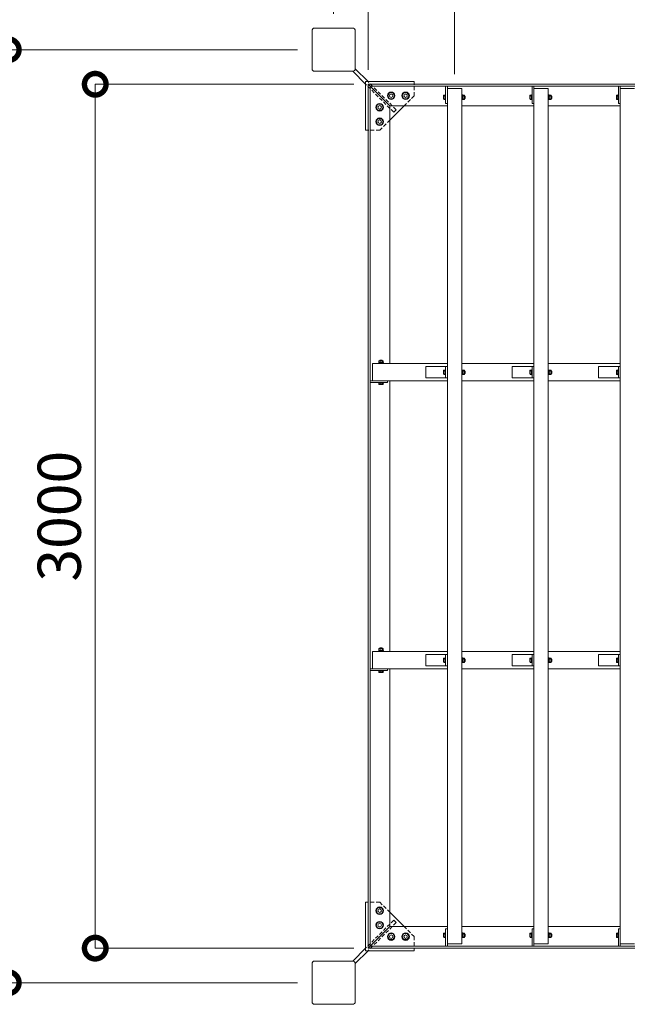
# Model space of a CAD drawing. Extents: x -322 to 20678, y -2518 to 12332.
# Drawn here: x 1930 to 4040, y 6734 to 10154 of the extents above; entities that cross this region are included whole.
import ezdxf

# ---------------------------------------------------------------- set-up
doc = ezdxf.new("R2010")
doc.units = 0
doc.header["$MEASUREMENT"] = 0
doc.header["$PDMODE"] = 1
doc.linetypes.add('DASHED', pattern=[19.05, 12.7, -6.35])
doc.layers.get('0').update_dxf_attribs({"linetype": 'CONTINUOUS'})
doc.layers.get('DefPoints').update_dxf_attribs({"linetype": 'CONTINUOUS'})
for name, color, linetype, lineweight in [('FRAM3', 1, 'CONTINUOUS', 50), ('OW', 22, 'CONTINUOUS', 18), ('ボルト・ビス', 9, 'CONTINUOUS', 9), ('寸法線', 3, 'CONTINUOUS', 18), ('構造', 141, 'CONTINUOUS', 18), ('隠れ線', 5, 'DASHED', 13)]:
    doc.layers.add(name, color=color, linetype=linetype, lineweight=lineweight)
doc.styles.get("Standard").update_dxf_attribs({"font": 'TXT.SHX', "bigfont": 'bigfont.shx'})
doc.dimstyles.new('50ベース', dxfattribs={"dimscale": 50, "dimtxt": 3, "dimasz": 3, "dimexe": 0, "dimexo": 1, "dimgap": 1, "dimtad": 3, "dimdec": 1, "dimdsep": 46, "dimtxsty": 'Standard', "dimblk": 'DOTSMALL', "dimcen": 0, "dimclrd": 256, "dimclre": 256, "dimclrt": 7, "dimadec": 3, "dimazin": 2, "dimtfac": 1, "dimtdec": 1, "dimtix": 1, "dimtmove": 2, "dimatfit": 2, "dimldrblk": 'OPEN', "dimfxl": 0, "dimtolj": 1, "dimlwd": -1, "dimlwe": -1, "dimarcsym": 0})

# ---------------------------------------------------------------- blocks, each defined once
blk = doc.blocks.new('_DotSmall')
at = {"layer": 'FRAM3', "color": 0, "const_width": 0.5}
blk.add_lwpolyline([(-0.0625, 0, 1), (0.0625, 0, 1)], format="xyb", close=True, dxfattribs=at)
blk = doc.blocks.new('*D25')
at = {"layer": 'DefPoints', "color": 0}
for p in [(2945, 10049.5), (1890, 6809.5), (2945, 6809.5)]:
    blk.add_point(p, dxfattribs=at)
at = {"layer": '寸法線'}
for p, q in [((2895, 10049.5), (1890, 10049.5)), ((1890, 10049.5), (1890, 6809.5)), ((2895, 6809.5), (1890, 6809.5))]:
    blk.add_line(p, q, dxfattribs=at)
at = {"layer": '寸法線', "xscale": 150, "yscale": 150, "zscale": 150}
for p, rotation in [((1890, 10049.5), 90), ((1890, 6809.5), 270)]:
    blk.add_blockref('_DotSmall', p, dxfattribs=dict(at, rotation=rotation))
at = {"layer": '寸法線', "color": 7, "insert": (1765, 8429.5), "char_height": 150, "attachment_point": 5, "rotation": 90}
blk.add_mtext('\\A1;3240', dxfattribs=at)
blk = doc.blocks.new('_OPEN')
at = {"color": 0, "linetype": 'ByBlock'}
for p, q in [((-1, 0.167), (0, 0)), ((0, 0), (-1, -0.167)), ((0, 0), (-1, 0))]:
    blk.add_line(p, q, dxfattribs=at)
blk = doc.blocks.new('*D26')
at = {"layer": 'DefPoints', "color": 0}
for p in [(6140, 10959.8), (3140, 9929.5), (6140, 9929.5)]:
    blk.add_point(p, dxfattribs=at)
at = {"layer": '寸法線'}
for p, q in [((3140, 9979.5), (3140, 10959.8)), ((3140, 10959.8), (6140, 10959.8)), ((6140, 9979.5), (6140, 10959.8))]:
    blk.add_line(p, q, dxfattribs=at)
at = {"layer": '寸法線', "xscale": 150, "yscale": 150, "zscale": 150, "rotation": 180}
blk.add_blockref('_DotSmall', (3140, 10959.8), dxfattribs=at)
at = {"layer": '寸法線', "xscale": 150, "yscale": 150, "zscale": 150}
blk.add_blockref('_DotSmall', (6140, 10959.8), dxfattribs=at)
at = {"layer": '寸法線', "color": 7, "insert": (4640, 11084.8), "char_height": 150, "attachment_point": 5}
blk.add_mtext('\\A1;3000', dxfattribs=at)
blk = doc.blocks.new('*D27')
at = {"layer": 'DefPoints', "color": 0}
for p in [(6260, 11245.6), (3020, 10124.5), (6260, 10124.5)]:
    blk.add_point(p, dxfattribs=at)
at = {"layer": '寸法線'}
for p, q in [((3020, 10174.5), (3020, 11245.6)), ((3020, 11245.6), (6260, 11245.6)), ((6260, 10174.5), (6260, 11245.6))]:
    blk.add_line(p, q, dxfattribs=at)
at = {"layer": '寸法線', "xscale": 150, "yscale": 150, "zscale": 150, "rotation": 180}
blk.add_blockref('_DotSmall', (3020, 11245.6), dxfattribs=at)
at = {"layer": '寸法線', "xscale": 150, "yscale": 150, "zscale": 150}
blk.add_blockref('_DotSmall', (6260, 11245.6), dxfattribs=at)
at = {"layer": '寸法線', "color": 7, "insert": (4640, 11370.6), "char_height": 150, "attachment_point": 5}
blk.add_mtext('\\A1;3240', dxfattribs=at)
blk = doc.blocks.new('*D28')
at = {"layer": 'DefPoints', "color": 0}
for p in [(3440, 10670.6), (3140, 9929.5), (3440, 9914.5)]:
    blk.add_point(p, dxfattribs=at)
at = {"layer": '寸法線'}
for p, q in [((3140, 10670.6), (2990, 10670.6)), ((3140, 9979.5), (3140, 10670.6)), ((3140, 10670.6), (3440, 10670.6)), ((3440, 9964.5), (3440, 10670.6)), ((3440, 10670.6), (3590, 10670.6))]:
    blk.add_line(p, q, dxfattribs=at)
at = {"layer": '寸法線', "xscale": 150, "yscale": 150, "zscale": 150}
blk.add_blockref('_DotSmall', (3140, 10670.6), dxfattribs=at)
at = {"layer": '寸法線', "xscale": 150, "yscale": 150, "zscale": 150, "rotation": 180}
blk.add_blockref('_DotSmall', (3440, 10670.6), dxfattribs=at)
at = {"layer": '寸法線', "color": 7, "insert": (3290, 10795.6), "char_height": 150, "attachment_point": 5}
blk.add_mtext('\\A1;300', dxfattribs=at)
blk = doc.blocks.new('*D29')
at = {"layer": 'DefPoints', "color": 0}
for p in [(5840, 10670.6), (3440, 9914.5), (5840, 9914.5)]:
    blk.add_point(p, dxfattribs=at)
at = {"layer": '寸法線'}
for p, q in [((3440, 9964.5), (3440, 10670.6)), ((3440, 10670.6), (5840, 10670.6)), ((5840, 9964.5), (5840, 10670.6))]:
    blk.add_line(p, q, dxfattribs=at)
at = {"layer": '寸法線', "xscale": 150, "yscale": 150, "zscale": 150, "rotation": 180}
blk.add_blockref('_DotSmall', (3440, 10670.6), dxfattribs=at)
at = {"layer": '寸法線', "xscale": 150, "yscale": 150, "zscale": 150}
blk.add_blockref('_DotSmall', (5840, 10670.6), dxfattribs=at)
at = {"layer": '寸法線', "color": 7, "insert": (4640, 10795.6), "char_height": 150, "attachment_point": 5}
blk.add_mtext('\\A1;2400@300×8', dxfattribs=at)
blk = doc.blocks.new('*D7')
at = {"layer": 'DefPoints', "color": 0}
for p in [(3140, 9929.5), (2192.1, 6929.5), (3140, 6929.5)]:
    blk.add_point(p, dxfattribs=at)
at = {"layer": '寸法線'}
for p, q in [((3090, 9929.5), (2192.1, 9929.5)), ((2192.1, 9929.5), (2192.1, 6929.5)), ((3090, 6929.5), (2192.1, 6929.5))]:
    blk.add_line(p, q, dxfattribs=at)
at = {"layer": '寸法線', "xscale": 150, "yscale": 150, "zscale": 150}
for p, rotation in [((2192.1, 9929.5), 90), ((2192.1, 6929.5), 270)]:
    blk.add_blockref('_DotSmall', p, dxfattribs=dict(at, rotation=rotation))
at = {"layer": '寸法線', "color": 7, "insert": (2067.1, 8429.5), "char_height": 150, "attachment_point": 5, "rotation": 90}
blk.add_mtext('\\A1;3000', dxfattribs=at)

msp = doc.modelspace()

# ---------------------------------------------------------------- linework, layer by layer
at = {"layer": 'OW'}
for p, q in [((3414.98, 6944.49), (3414.98, 9914.49)), ((3414.98, 9914.49), (3464.98, 9914.49)), ((3414.98, 9914.49), (3464.98, 9914.49)), ((3464.98, 6944.49), (3464.98, 9914.49)), ((3714.98, 6944.49), (3714.98, 9914.49)), ((3714.98, 9914.49), (3764.98, 9914.49)), ((3714.98, 9914.49), (3764.98, 9914.49)), ((3764.98, 6944.49), (3764.98, 9914.49)), ((4014.98, 6944.49), (4014.98, 9914.49)), ((4014.98, 9914.49), (4064.98, 9914.49)), ((4014.98, 9914.49), (4064.98, 9914.49)), ((3154.98, 8959.49), (3414.98, 8959.49)), ((3154.98, 8899.49), (3154.98, 8959.49)), ((3464.98, 8959.49), (3714.98, 8959.49)), ((3764.98, 8959.49), (4014.98, 8959.49)), ((3154.98, 8899.49), (3414.98, 8899.49)), ((3464.98, 8899.49), (3714.98, 8899.49)), ((3764.98, 8899.49), (4014.98, 8899.49)), ((3154.98, 7959.49), (3414.98, 7959.49)), ((3154.98, 7899.49), (3154.98, 7959.49)), ((3464.98, 7959.49), (3714.98, 7959.49)), ((3764.98, 7959.49), (4014.98, 7959.49)), ((3154.98, 7899.49), (3414.98, 7899.49)), ((3464.98, 7899.49), (3714.98, 7899.49)), ((3764.98, 7899.49), (4014.98, 7899.49)), ((3414.98, 6944.49), (3464.98, 6944.49)), ((3714.98, 6944.49), (3764.98, 6944.49)), ((4014.98, 6944.49), (4064.98, 6944.49))]:
    msp.add_line(p, q, dxfattribs=at)
at = {"layer": 'ボルト・ビス', "linetype": 'Continuous'}
for p, q in [((3207.98, 9889.49), (3213.98, 9899.89)), ((3213.98, 9879.1), (3207.98, 9889.49)), ((3213.98, 9899.89), (3225.98, 9899.89)), ((3225.98, 9899.89), (3231.98, 9889.49)), ((3231.98, 9889.49), (3225.98, 9879.1)), ((3257.98, 9889.49), (3263.98, 9899.89)), ((3263.98, 9879.1), (3257.98, 9889.49)), ((3263.98, 9899.89), (3275.98, 9899.89)), ((3275.98, 9899.89), (3281.98, 9889.49)), ((3281.98, 9889.49), (3275.98, 9879.1)), ((3173.98, 9859.89), (3167.98, 9849.49)), ((3167.98, 9849.49), (3173.98, 9839.1)), ((3185.98, 9859.89), (3173.98, 9859.89)), ((3191.98, 9849.49), (3185.98, 9859.89)), ((3185.98, 9839.1), (3191.98, 9849.49)), ((3225.98, 9879.1), (3213.98, 9879.1)), ((3275.98, 9879.1), (3263.98, 9879.1)), ((3173.98, 9839.1), (3185.98, 9839.1)), ((3173.98, 9809.89), (3167.98, 9799.49)), ((3167.98, 9799.49), (3173.98, 9789.1)), ((3185.98, 9809.89), (3173.98, 9809.89)), ((3173.98, 9789.1), (3185.98, 9789.1)), ((3191.98, 9799.49), (3185.98, 9809.89)), ((3185.98, 9789.1), (3191.98, 9799.49)), ((3167.98, 7059.49), (3173.98, 7069.89)), ((3173.98, 7049.1), (3167.98, 7059.49)), ((3173.98, 7069.89), (3185.98, 7069.89)), ((3185.98, 7049.1), (3173.98, 7049.1)), ((3185.98, 7069.89), (3191.98, 7059.49)), ((3191.98, 7059.49), (3185.98, 7049.1)), ((3167.98, 7009.49), (3173.98, 7019.89)), ((3173.98, 6999.1), (3167.98, 7009.49)), ((3173.98, 7019.89), (3185.98, 7019.89)), ((3185.98, 7019.89), (3191.98, 7009.49)), ((3191.98, 7009.49), (3185.98, 6999.1)), ((3185.98, 6999.1), (3173.98, 6999.1)), ((3213.98, 6979.89), (3207.98, 6969.49)), ((3225.98, 6979.89), (3213.98, 6979.89)), ((3231.98, 6969.49), (3225.98, 6979.89)), ((3263.98, 6979.89), (3257.98, 6969.49)), ((3275.98, 6979.89), (3263.98, 6979.89)), ((3281.98, 6969.49), (3275.98, 6979.89)), ((3207.98, 6969.49), (3213.98, 6959.1)), ((3213.98, 6959.1), (3225.98, 6959.1)), ((3225.98, 6959.1), (3231.98, 6969.49)), ((3257.98, 6969.49), (3263.98, 6959.1)), ((3263.98, 6959.1), (3275.98, 6959.1)), ((3275.98, 6959.1), (3281.98, 6969.49))]:
    msp.add_line(p, q, dxfattribs=at)
at = {"layer": 'ボルト・ビス', "ltscale": 0.5}
for p, q in [((3401.88, 9890.12), (3401.88, 9878.86)), ((3402.57, 9892), (3407.38, 9892)), ((3402.57, 9888.25), (3407.38, 9888.25)), ((3407.38, 9892.99), (3408.98, 9892.99)), ((3407.38, 9892.99), (3407.38, 9875.99)), ((3407.38, 9892), (3407.38, 9876.99)), ((3408.98, 9875.99), (3408.98, 9892.99)), ((3464.98, 9892.99), (3466.58, 9892.99)), ((3464.98, 9875.99), (3464.98, 9892.99)), ((3466.58, 9892.99), (3466.58, 9875.99)), ((3466.58, 9892.19), (3466.58, 9876.79)), ((3466.58, 9892.19), (3468.58, 9892.19)), ((3466.58, 9883.88), (3468.58, 9885.16)), ((3468.58, 9876.79), (3468.58, 9892.19)), ((3469.17, 9892), (3468.58, 9890.99)), ((3468.58, 9890.99), (3468.58, 9877.99)), ((3474.5, 9892), (3469.17, 9892)), ((3474.5, 9888.25), (3469.17, 9888.25)), ((3474.5, 9892), (3475.08, 9890.99)), ((3475.08, 9890.99), (3475.08, 9877.99)), ((3476.76, 9888.49), (3475.08, 9888.49)), ((3477.38, 9887.87), (3475.08, 9887.87)), ((3477.38, 9887.87), (3476.76, 9888.49)), ((3476.76, 9888.49), (3476.76, 9880.49)), ((3477.38, 9887.87), (3477.38, 9881.12)), ((3701.88, 9890.12), (3701.88, 9878.86)), ((3702.57, 9892), (3707.38, 9892)), ((3702.57, 9888.25), (3707.38, 9888.25)), ((3707.38, 9892.99), (3708.98, 9892.99)), ((3707.38, 9892.99), (3707.38, 9875.99)), ((3707.38, 9892), (3707.38, 9876.99)), ((3708.98, 9875.99), (3708.98, 9892.99)), ((3764.98, 9892.99), (3766.58, 9892.99)), ((3764.98, 9875.99), (3764.98, 9892.99)), ((3766.58, 9892.99), (3766.58, 9875.99)), ((3766.58, 9892.19), (3766.58, 9876.79)), ((3766.58, 9892.19), (3768.58, 9892.19)), ((3766.58, 9883.88), (3768.58, 9885.16)), ((3768.58, 9876.79), (3768.58, 9892.19)), ((3769.17, 9892), (3768.58, 9890.99)), ((3768.58, 9890.99), (3768.58, 9877.99)), ((3774.5, 9892), (3769.17, 9892)), ((3774.5, 9888.25), (3769.17, 9888.25)), ((3774.5, 9892), (3775.08, 9890.99)), ((3775.08, 9890.99), (3775.08, 9877.99)), ((3776.76, 9888.49), (3775.08, 9888.49)), ((3777.38, 9887.87), (3775.08, 9887.87)), ((3777.38, 9887.87), (3776.76, 9888.49)), ((3776.76, 9888.49), (3776.76, 9880.49)), ((3777.38, 9887.87), (3777.38, 9881.12)), ((4001.88, 9890.12), (4001.88, 9878.86)), ((4002.57, 9892), (4007.38, 9892)), ((4002.57, 9888.25), (4007.38, 9888.25)), ((4007.38, 9892.99), (4008.98, 9892.99)), ((4007.38, 9892.99), (4007.38, 9875.99)), ((4007.38, 9892), (4007.38, 9876.99)), ((4008.98, 9875.99), (4008.98, 9892.99)), ((3402.57, 9880.74), (3407.38, 9880.74)), ((3402.57, 9876.99), (3407.38, 9876.99)), ((3407.38, 9875.99), (3408.98, 9875.99)), ((3464.98, 9875.99), (3466.58, 9875.99)), ((3466.58, 9876.79), (3468.58, 9876.79)), ((3469.17, 9876.99), (3468.58, 9877.99)), ((3474.5, 9880.74), (3469.17, 9880.74)), ((3474.5, 9876.99), (3469.17, 9876.99)), ((3474.5, 9876.99), (3475.08, 9877.99)), ((3477.38, 9881.12), (3475.08, 9881.12)), ((3476.76, 9880.49), (3475.08, 9880.49)), ((3476.76, 9880.49), (3477.38, 9881.12)), ((3702.57, 9880.74), (3707.38, 9880.74)), ((3702.57, 9876.99), (3707.38, 9876.99)), ((3707.38, 9875.99), (3708.98, 9875.99)), ((3764.98, 9875.99), (3766.58, 9875.99)), ((3766.58, 9876.79), (3768.58, 9876.79)), ((3769.17, 9876.99), (3768.58, 9877.99)), ((3774.5, 9880.74), (3769.17, 9880.74)), ((3774.5, 9876.99), (3769.17, 9876.99)), ((3774.5, 9876.99), (3775.08, 9877.99)), ((3777.38, 9881.12), (3775.08, 9881.12)), ((3776.76, 9880.49), (3775.08, 9880.49)), ((3776.76, 9880.49), (3777.38, 9881.12)), ((4002.57, 9880.74), (4007.38, 9880.74)), ((4002.57, 9876.99), (4007.38, 9876.99)), ((4007.38, 9875.99), (4008.98, 9875.99)), ((3176.48, 8961.09), (3193.48, 8961.09)), ((3176.48, 8959.49), (3176.48, 8961.09)), ((3193.48, 8959.49), (3176.48, 8959.49)), ((3177.28, 8961.09), (3177.28, 8963.09)), ((3192.68, 8963.09), (3177.28, 8963.09)), ((3177.28, 8961.09), (3192.68, 8961.09)), ((3177.48, 8969.01), (3178.48, 8969.59)), ((3177.48, 8969.01), (3177.48, 8963.67)), ((3177.48, 8963.67), (3178.48, 8963.09)), ((3178.48, 8969.59), (3191.48, 8969.59)), ((3178.48, 8963.09), (3191.48, 8963.09)), ((3181.61, 8971.89), (3180.98, 8971.27)), ((3180.98, 8971.27), (3188.98, 8971.27)), ((3180.98, 8971.27), (3180.98, 8969.59)), ((3181.23, 8969.01), (3181.23, 8963.67)), ((3181.61, 8971.89), (3181.61, 8969.59)), ((3181.61, 8971.89), (3188.36, 8971.89)), ((3185.6, 8961.09), (3184.32, 8963.09)), ((3188.98, 8971.27), (3188.36, 8971.89)), ((3188.36, 8971.89), (3188.36, 8969.59)), ((3188.74, 8969.01), (3188.74, 8963.67)), ((3188.98, 8971.27), (3188.98, 8969.59)), ((3192.49, 8969.01), (3191.48, 8969.59)), ((3192.49, 8963.67), (3191.48, 8963.09)), ((3192.49, 8969.01), (3192.49, 8963.67)), ((3192.68, 8961.09), (3192.68, 8963.09)), ((3193.48, 8959.49), (3193.48, 8961.09)), ((3401.88, 8935.12), (3401.88, 8923.86)), ((3402.57, 8937), (3407.38, 8937)), ((3402.57, 8933.25), (3407.38, 8933.25)), ((3402.57, 8925.74), (3407.38, 8925.74)), ((3407.38, 8937.99), (3408.98, 8937.99)), ((3407.38, 8937.99), (3407.38, 8920.99)), ((3407.38, 8937), (3407.38, 8921.99)), ((3408.98, 8920.99), (3408.98, 8937.99)), ((3464.98, 8937.99), (3466.58, 8937.99)), ((3464.98, 8920.99), (3464.98, 8937.99)), ((3466.58, 8937.99), (3466.58, 8920.99)), ((3466.58, 8937.19), (3466.58, 8921.79)), ((3466.58, 8937.19), (3468.58, 8937.19)), ((3466.58, 8928.88), (3468.58, 8930.16)), ((3468.58, 8921.79), (3468.58, 8937.19)), ((3469.17, 8937), (3468.58, 8935.99)), ((3468.58, 8935.99), (3468.58, 8922.99)), ((3474.5, 8937), (3469.17, 8937)), ((3474.5, 8933.25), (3469.17, 8933.25)), ((3474.5, 8925.74), (3469.17, 8925.74)), ((3474.5, 8937), (3475.08, 8935.99)), ((3475.08, 8935.99), (3475.08, 8922.99)), ((3476.76, 8933.49), (3475.08, 8933.49)), ((3477.38, 8932.87), (3475.08, 8932.87)), ((3477.38, 8926.12), (3475.08, 8926.12)), ((3476.76, 8925.49), (3475.08, 8925.49)), ((3477.38, 8932.87), (3476.76, 8933.49)), ((3476.76, 8933.49), (3476.76, 8925.49)), ((3476.76, 8925.49), (3477.38, 8926.12)), ((3477.38, 8932.87), (3477.38, 8926.12)), ((3701.88, 8935.12), (3701.88, 8923.86)), ((3702.57, 8937), (3707.38, 8937)), ((3702.57, 8933.25), (3707.38, 8933.25)), ((3702.57, 8925.74), (3707.38, 8925.74)), ((3707.38, 8937.99), (3708.98, 8937.99)), ((3707.38, 8937.99), (3707.38, 8920.99)), ((3707.38, 8937), (3707.38, 8921.99)), ((3708.98, 8920.99), (3708.98, 8937.99)), ((3764.98, 8937.99), (3766.58, 8937.99)), ((3764.98, 8920.99), (3764.98, 8937.99)), ((3766.58, 8937.99), (3766.58, 8920.99)), ((3766.58, 8937.19), (3766.58, 8921.79)), ((3766.58, 8937.19), (3768.58, 8937.19)), ((3766.58, 8928.88), (3768.58, 8930.16)), ((3768.58, 8921.79), (3768.58, 8937.19)), ((3769.17, 8937), (3768.58, 8935.99)), ((3768.58, 8935.99), (3768.58, 8922.99)), ((3774.5, 8937), (3769.17, 8937)), ((3774.5, 8933.25), (3769.17, 8933.25)), ((3774.5, 8925.74), (3769.17, 8925.74)), ((3774.5, 8937), (3775.08, 8935.99)), ((3775.08, 8935.99), (3775.08, 8922.99)), ((3776.76, 8933.49), (3775.08, 8933.49)), ((3777.38, 8932.87), (3775.08, 8932.87)), ((3777.38, 8926.12), (3775.08, 8926.12)), ((3776.76, 8925.49), (3775.08, 8925.49)), ((3777.38, 8932.87), (3776.76, 8933.49)), ((3776.76, 8933.49), (3776.76, 8925.49)), ((3776.76, 8925.49), (3777.38, 8926.12)), ((3777.38, 8932.87), (3777.38, 8926.12)), ((4001.88, 8935.12), (4001.88, 8923.86)), ((4002.57, 8937), (4007.38, 8937)), ((4002.57, 8933.25), (4007.38, 8933.25)), ((4002.57, 8925.74), (4007.38, 8925.74)), ((4007.38, 8937.99), (4008.98, 8937.99)), ((4007.38, 8937.99), (4007.38, 8920.99)), ((4007.38, 8937), (4007.38, 8921.99)), ((4008.98, 8920.99), (4008.98, 8937.99)), ((3176.48, 8891.89), (3176.48, 8893.49)), ((3193.48, 8893.49), (3176.48, 8893.49)), ((3176.48, 8891.89), (3193.48, 8891.89)), ((3177.48, 8891.89), (3192.49, 8891.89)), ((3177.48, 8887.08), (3177.48, 8891.89)), ((3181.23, 8887.08), (3181.23, 8891.89)), ((3188.74, 8887.08), (3188.74, 8891.89)), ((3192.49, 8887.08), (3192.49, 8891.89)), ((3193.48, 8891.89), (3193.48, 8893.49)), ((3402.57, 8921.99), (3407.38, 8921.99)), ((3407.38, 8920.99), (3408.98, 8920.99)), ((3464.98, 8920.99), (3466.58, 8920.99)), ((3466.58, 8921.79), (3468.58, 8921.79)), ((3469.17, 8921.99), (3468.58, 8922.99)), ((3474.5, 8921.99), (3469.17, 8921.99)), ((3474.5, 8921.99), (3475.08, 8922.99)), ((3702.57, 8921.99), (3707.38, 8921.99)), ((3707.38, 8920.99), (3708.98, 8920.99)), ((3764.98, 8920.99), (3766.58, 8920.99)), ((3766.58, 8921.79), (3768.58, 8921.79)), ((3769.17, 8921.99), (3768.58, 8922.99)), ((3774.5, 8921.99), (3769.17, 8921.99)), ((3774.5, 8921.99), (3775.08, 8922.99)), ((4002.57, 8921.99), (4007.38, 8921.99)), ((4007.38, 8920.99), (4008.98, 8920.99)), ((3179.36, 8886.39), (3190.61, 8886.39)), ((3177.48, 7969.01), (3178.48, 7969.59)), ((3177.48, 7969.01), (3177.48, 7963.67)), ((3178.48, 7969.59), (3191.48, 7969.59)), ((3181.61, 7971.89), (3180.98, 7971.27)), ((3180.98, 7971.27), (3188.98, 7971.27)), ((3180.98, 7971.27), (3180.98, 7969.59)), ((3181.23, 7969.01), (3181.23, 7963.67)), ((3181.61, 7971.89), (3181.61, 7969.59)), ((3181.61, 7971.89), (3188.36, 7971.89)), ((3188.98, 7971.27), (3188.36, 7971.89)), ((3188.36, 7971.89), (3188.36, 7969.59)), ((3188.74, 7969.01), (3188.74, 7963.67)), ((3188.98, 7971.27), (3188.98, 7969.59)), ((3192.49, 7969.01), (3191.48, 7969.59)), ((3192.49, 7969.01), (3192.49, 7963.67)), ((3176.48, 7961.09), (3193.48, 7961.09)), ((3176.48, 7959.49), (3176.48, 7961.09)), ((3193.48, 7959.49), (3176.48, 7959.49)), ((3177.28, 7961.09), (3177.28, 7963.09)), ((3192.68, 7963.09), (3177.28, 7963.09)), ((3177.28, 7961.09), (3192.68, 7961.09)), ((3177.48, 7963.67), (3178.48, 7963.09)), ((3178.48, 7963.09), (3191.48, 7963.09)), ((3185.6, 7961.09), (3184.32, 7963.09)), ((3192.49, 7963.67), (3191.48, 7963.09)), ((3192.68, 7961.09), (3192.68, 7963.09)), ((3193.48, 7959.49), (3193.48, 7961.09)), ((3401.88, 7935.12), (3401.88, 7923.86)), ((3402.57, 7937), (3407.38, 7937)), ((3402.57, 7933.25), (3407.38, 7933.25)), ((3407.38, 7937.99), (3408.98, 7937.99)), ((3407.38, 7937.99), (3407.38, 7920.99)), ((3407.38, 7937), (3407.38, 7921.99)), ((3408.98, 7920.99), (3408.98, 7937.99)), ((3464.98, 7937.99), (3466.58, 7937.99)), ((3464.98, 7920.99), (3464.98, 7937.99)), ((3466.58, 7937.99), (3466.58, 7920.99)), ((3466.58, 7937.19), (3466.58, 7921.79)), ((3466.58, 7937.19), (3468.58, 7937.19)), ((3468.58, 7921.79), (3468.58, 7937.19)), ((3469.17, 7937), (3468.58, 7935.99)), ((3468.58, 7935.99), (3468.58, 7922.99)), ((3474.5, 7937), (3469.17, 7937)), ((3474.5, 7933.25), (3469.17, 7933.25)), ((3474.5, 7937), (3475.08, 7935.99)), ((3475.08, 7935.99), (3475.08, 7922.99)), ((3476.76, 7933.49), (3475.08, 7933.49)), ((3477.38, 7932.87), (3475.08, 7932.87)), ((3477.38, 7932.87), (3476.76, 7933.49)), ((3476.76, 7933.49), (3476.76, 7925.49)), ((3477.38, 7932.87), (3477.38, 7926.12)), ((3701.88, 7935.12), (3701.88, 7923.86)), ((3702.57, 7937), (3707.38, 7937)), ((3702.57, 7933.25), (3707.38, 7933.25)), ((3707.38, 7937.99), (3708.98, 7937.99)), ((3707.38, 7937.99), (3707.38, 7920.99)), ((3707.38, 7937), (3707.38, 7921.99)), ((3708.98, 7920.99), (3708.98, 7937.99)), ((3764.98, 7937.99), (3766.58, 7937.99)), ((3764.98, 7920.99), (3764.98, 7937.99)), ((3766.58, 7937.99), (3766.58, 7920.99)), ((3766.58, 7937.19), (3766.58, 7921.79)), ((3766.58, 7937.19), (3768.58, 7937.19)), ((3768.58, 7921.79), (3768.58, 7937.19)), ((3769.17, 7937), (3768.58, 7935.99)), ((3768.58, 7935.99), (3768.58, 7922.99)), ((3774.5, 7937), (3769.17, 7937)), ((3774.5, 7933.25), (3769.17, 7933.25)), ((3774.5, 7937), (3775.08, 7935.99)), ((3775.08, 7935.99), (3775.08, 7922.99)), ((3776.76, 7933.49), (3775.08, 7933.49)), ((3777.38, 7932.87), (3775.08, 7932.87)), ((3777.38, 7932.87), (3776.76, 7933.49)), ((3776.76, 7933.49), (3776.76, 7925.49)), ((3777.38, 7932.87), (3777.38, 7926.12)), ((4001.88, 7935.12), (4001.88, 7923.86)), ((4002.57, 7937), (4007.38, 7937)), ((4002.57, 7933.25), (4007.38, 7933.25)), ((4007.38, 7937.99), (4008.98, 7937.99)), ((4007.38, 7937.99), (4007.38, 7920.99)), ((4007.38, 7937), (4007.38, 7921.99)), ((4008.98, 7920.99), (4008.98, 7937.99)), ((3402.57, 7925.74), (3407.38, 7925.74)), ((3402.57, 7921.99), (3407.38, 7921.99)), ((3407.38, 7920.99), (3408.98, 7920.99)), ((3464.98, 7920.99), (3466.58, 7920.99)), ((3466.58, 7928.88), (3468.58, 7930.16)), ((3466.58, 7921.79), (3468.58, 7921.79)), ((3469.17, 7921.99), (3468.58, 7922.99)), ((3474.5, 7925.74), (3469.17, 7925.74)), ((3474.5, 7921.99), (3469.17, 7921.99)), ((3474.5, 7921.99), (3475.08, 7922.99)), ((3477.38, 7926.12), (3475.08, 7926.12)), ((3476.76, 7925.49), (3475.08, 7925.49)), ((3476.76, 7925.49), (3477.38, 7926.12)), ((3702.57, 7925.74), (3707.38, 7925.74)), ((3702.57, 7921.99), (3707.38, 7921.99)), ((3707.38, 7920.99), (3708.98, 7920.99)), ((3764.98, 7920.99), (3766.58, 7920.99)), ((3766.58, 7928.88), (3768.58, 7930.16)), ((3766.58, 7921.79), (3768.58, 7921.79)), ((3769.17, 7921.99), (3768.58, 7922.99)), ((3774.5, 7925.74), (3769.17, 7925.74)), ((3774.5, 7921.99), (3769.17, 7921.99)), ((3774.5, 7921.99), (3775.08, 7922.99)), ((3777.38, 7926.12), (3775.08, 7926.12)), ((3776.76, 7925.49), (3775.08, 7925.49)), ((3776.76, 7925.49), (3777.38, 7926.12)), ((4002.57, 7925.74), (4007.38, 7925.74)), ((4002.57, 7921.99), (4007.38, 7921.99)), ((4007.38, 7920.99), (4008.98, 7920.99)), ((3176.48, 7891.89), (3176.48, 7893.49)), ((3193.48, 7893.49), (3176.48, 7893.49)), ((3176.48, 7891.89), (3193.48, 7891.89)), ((3177.48, 7891.89), (3192.49, 7891.89)), ((3177.48, 7887.08), (3177.48, 7891.89)), ((3179.36, 7886.39), (3190.61, 7886.39)), ((3181.23, 7887.08), (3181.23, 7891.89)), ((3188.74, 7887.08), (3188.74, 7891.89)), ((3192.49, 7887.08), (3192.49, 7891.89)), ((3193.48, 7891.89), (3193.48, 7893.49)), ((3401.88, 6968.86), (3401.88, 6980.12)), ((3402.57, 6982), (3407.38, 6982)), ((3402.57, 6978.25), (3407.38, 6978.25)), ((3407.38, 6982.99), (3408.98, 6982.99)), ((3407.38, 6965.99), (3407.38, 6982.99)), ((3407.38, 6966.99), (3407.38, 6982)), ((3408.98, 6982.99), (3408.98, 6965.99)), ((3464.98, 6982.99), (3466.58, 6982.99)), ((3464.98, 6982.99), (3464.98, 6965.99)), ((3466.58, 6965.99), (3466.58, 6982.99)), ((3466.58, 6966.79), (3466.58, 6982.19)), ((3466.58, 6982.19), (3468.58, 6982.19)), ((3468.58, 6982.19), (3468.58, 6966.79)), ((3469.17, 6982), (3468.58, 6980.99)), ((3468.58, 6967.99), (3468.58, 6980.99)), ((3474.5, 6982), (3469.17, 6982)), ((3474.5, 6978.25), (3469.17, 6978.25)), ((3474.5, 6982), (3475.08, 6980.99)), ((3475.08, 6967.99), (3475.08, 6980.99)), ((3476.76, 6978.49), (3475.08, 6978.49)), ((3477.38, 6977.87), (3475.08, 6977.87)), ((3476.76, 6978.49), (3477.38, 6977.87)), ((3476.76, 6970.49), (3476.76, 6978.49)), ((3477.38, 6971.12), (3477.38, 6977.87)), ((3701.88, 6968.86), (3701.88, 6980.12)), ((3702.57, 6982), (3707.38, 6982)), ((3702.57, 6978.25), (3707.38, 6978.25)), ((3707.38, 6982.99), (3708.98, 6982.99)), ((3707.38, 6965.99), (3707.38, 6982.99)), ((3707.38, 6966.99), (3707.38, 6982)), ((3708.98, 6982.99), (3708.98, 6965.99)), ((3764.98, 6982.99), (3766.58, 6982.99)), ((3764.98, 6982.99), (3764.98, 6965.99)), ((3766.58, 6965.99), (3766.58, 6982.99)), ((3766.58, 6966.79), (3766.58, 6982.19)), ((3766.58, 6982.19), (3768.58, 6982.19)), ((3768.58, 6982.19), (3768.58, 6966.79)), ((3769.17, 6982), (3768.58, 6980.99)), ((3768.58, 6967.99), (3768.58, 6980.99)), ((3774.5, 6982), (3769.17, 6982)), ((3774.5, 6978.25), (3769.17, 6978.25)), ((3774.5, 6982), (3775.08, 6980.99)), ((3775.08, 6967.99), (3775.08, 6980.99)), ((3776.76, 6978.49), (3775.08, 6978.49)), ((3777.38, 6977.87), (3775.08, 6977.87)), ((3776.76, 6978.49), (3777.38, 6977.87)), ((3776.76, 6970.49), (3776.76, 6978.49)), ((3777.38, 6971.12), (3777.38, 6977.87)), ((4001.88, 6968.86), (4001.88, 6980.12)), ((4002.57, 6982), (4007.38, 6982)), ((4002.57, 6978.25), (4007.38, 6978.25)), ((4007.38, 6982.99), (4008.98, 6982.99)), ((4007.38, 6965.99), (4007.38, 6982.99)), ((4007.38, 6966.99), (4007.38, 6982)), ((4008.98, 6982.99), (4008.98, 6965.99)), ((3402.57, 6970.74), (3407.38, 6970.74)), ((3402.57, 6966.99), (3407.38, 6966.99)), ((3407.38, 6965.99), (3408.98, 6965.99)), ((3464.98, 6965.99), (3466.58, 6965.99)), ((3466.58, 6975.11), (3468.58, 6973.83)), ((3466.58, 6966.79), (3468.58, 6966.79)), ((3469.17, 6966.99), (3468.58, 6967.99)), ((3474.5, 6970.74), (3469.17, 6970.74)), ((3474.5, 6966.99), (3469.17, 6966.99)), ((3474.5, 6966.99), (3475.08, 6967.99)), ((3477.38, 6971.12), (3475.08, 6971.12)), ((3476.76, 6970.49), (3475.08, 6970.49)), ((3477.38, 6971.12), (3476.76, 6970.49)), ((3702.57, 6970.74), (3707.38, 6970.74)), ((3702.57, 6966.99), (3707.38, 6966.99)), ((3707.38, 6965.99), (3708.98, 6965.99)), ((3764.98, 6965.99), (3766.58, 6965.99)), ((3766.58, 6975.11), (3768.58, 6973.83)), ((3766.58, 6966.79), (3768.58, 6966.79)), ((3769.17, 6966.99), (3768.58, 6967.99)), ((3774.5, 6970.74), (3769.17, 6970.74)), ((3774.5, 6966.99), (3769.17, 6966.99)), ((3774.5, 6966.99), (3775.08, 6967.99)), ((3777.38, 6971.12), (3775.08, 6971.12)), ((3776.76, 6970.49), (3775.08, 6970.49)), ((3777.38, 6971.12), (3776.76, 6970.49)), ((4002.57, 6970.74), (4007.38, 6970.74)), ((4002.57, 6966.99), (4007.38, 6966.99)), ((4007.38, 6965.99), (4008.98, 6965.99))]:
    msp.add_line(p, q, dxfattribs=at)
at = {"layer": 'ボルト・ビス', "linetype": 'Continuous'}
for centre in [(3219.98, 9889.49), (3269.98, 9889.49), (3179.98, 9849.49), (3179.98, 9799.49), (3179.98, 7059.49), (3179.98, 7009.49), (3219.98, 6969.49), (3269.98, 6969.49)]:
    msp.add_circle(centre, 13, dxfattribs=at)
at = {"layer": 'ボルト・ビス'}
for centre in [(3219.98, 9889.49), (3269.98, 9889.49), (3179.98, 9849.49), (3179.98, 9799.49), (3179.98, 7059.49), (3179.98, 7009.49), (3219.98, 6969.49), (3269.98, 6969.49)]:
    msp.add_circle(centre, 6, dxfattribs=at)
at = {"layer": 'ボルト・ビス', "ltscale": 0.5}
for centre, radius, start, end in [((3404.8, 9890.12), 2.92, 140, 220), ((3412.54, 9884.49), 10.65, 159.37179, 200.62821), ((3471.91, 9890.12), 3.32, 145.61575, 214.38425), ((3481, 9884.49), 12.42, 162.41205, 197.58795), ((3471.76, 9890.12), 3.32, 325.61575, 34.38425), ((3462.67, 9884.49), 12.42, 342.41205, 17.58795), ((3704.8, 9890.12), 2.92, 140, 220), ((3712.54, 9884.49), 10.65, 159.37179, 200.62821), ((3771.91, 9890.12), 3.32, 145.61575, 214.38425), ((3781, 9884.49), 12.42, 162.41205, 197.58795), ((3771.76, 9890.12), 3.32, 325.61575, 34.38425), ((3762.67, 9884.49), 12.42, 342.41205, 17.58795), ((4004.8, 9890.12), 2.92, 140, 220), ((4012.54, 9884.49), 10.65, 159.37179, 200.62821), ((3404.8, 9878.86), 2.92, 140, 220), ((3471.91, 9878.86), 3.32, 145.61575, 214.38425), ((3471.76, 9878.86), 3.32, 325.61575, 34.38425), ((3704.8, 9878.86), 2.92, 140, 220), ((3771.91, 9878.86), 3.32, 145.61575, 214.38425), ((3771.76, 9878.86), 3.32, 325.61575, 34.38425), ((4004.8, 9878.86), 2.92, 140, 220), ((3179.36, 8966.27), 3.32, 55.61575, 124.38425), ((3179.36, 8966.42), 3.32, 235.61575, 304.38425), ((3184.98, 8957.17), 12.42, 72.41205, 107.58795), ((3184.98, 8975.51), 12.42, 252.41205, 287.58795), ((3190.61, 8966.27), 3.32, 55.61575, 124.38425), ((3190.61, 8966.42), 3.32, 235.61575, 304.38425), ((3404.8, 8935.12), 2.92, 140, 220), ((3412.54, 8929.49), 10.65, 159.37179, 200.62821), ((3404.8, 8923.86), 2.92, 140, 220), ((3471.91, 8935.12), 3.32, 145.61575, 214.38425), ((3481, 8929.49), 12.42, 162.41205, 197.58795), ((3471.91, 8923.86), 3.32, 145.61575, 214.38425), ((3471.76, 8935.12), 3.32, 325.61575, 34.38425), ((3462.67, 8929.49), 12.42, 342.41205, 17.58795), ((3471.76, 8923.86), 3.32, 325.61575, 34.38425), ((3704.8, 8935.12), 2.92, 140, 220), ((3712.54, 8929.49), 10.65, 159.37179, 200.62821), ((3704.8, 8923.86), 2.92, 140, 220), ((3771.91, 8935.12), 3.32, 145.61575, 214.38425), ((3781, 8929.49), 12.42, 162.41205, 197.58795), ((3771.91, 8923.86), 3.32, 145.61575, 214.38425), ((3771.76, 8935.12), 3.32, 325.61575, 34.38425), ((3762.67, 8929.49), 12.42, 342.41205, 17.58795), ((3771.76, 8923.86), 3.32, 325.61575, 34.38425), ((4004.8, 8935.12), 2.92, 140, 220), ((4012.54, 8929.49), 10.65, 159.37179, 200.62821), ((4004.8, 8923.86), 2.92, 140, 220), ((3179.36, 8889.31), 2.92, 230, 310), ((3184.98, 8897.05), 10.65, 249.37179, 290.62821), ((3190.61, 8889.31), 2.92, 230, 310), ((3179.36, 7966.27), 3.32, 55.61575, 124.38425), ((3184.98, 7957.17), 12.42, 72.41205, 107.58795), ((3190.61, 7966.27), 3.32, 55.61575, 124.38425), ((3179.36, 7966.42), 3.32, 235.61575, 304.38425), ((3184.98, 7975.51), 12.42, 252.41205, 287.58795), ((3190.61, 7966.42), 3.32, 235.61575, 304.38425), ((3404.8, 7935.12), 2.92, 140, 220), ((3412.54, 7929.49), 10.65, 159.37179, 200.62821), ((3471.91, 7935.12), 3.32, 145.61575, 214.38425), ((3481, 7929.49), 12.42, 162.41205, 197.58795), ((3471.76, 7935.12), 3.32, 325.61575, 34.38425), ((3462.67, 7929.49), 12.42, 342.41205, 17.58795), ((3704.8, 7935.12), 2.92, 140, 220), ((3712.54, 7929.49), 10.65, 159.37179, 200.62821), ((3771.91, 7935.12), 3.32, 145.61575, 214.38425), ((3781, 7929.49), 12.42, 162.41205, 197.58795), ((3771.76, 7935.12), 3.32, 325.61575, 34.38425), ((3762.67, 7929.49), 12.42, 342.41205, 17.58795), ((4004.8, 7935.12), 2.92, 140, 220), ((4012.54, 7929.49), 10.65, 159.37179, 200.62821), ((3404.8, 7923.86), 2.92, 140, 220), ((3471.91, 7923.86), 3.32, 145.61575, 214.38425), ((3471.76, 7923.86), 3.32, 325.61575, 34.38425), ((3704.8, 7923.86), 2.92, 140, 220), ((3771.91, 7923.86), 3.32, 145.61575, 214.38425), ((3771.76, 7923.86), 3.32, 325.61575, 34.38425), ((4004.8, 7923.86), 2.92, 140, 220), ((3179.36, 7889.31), 2.92, 230, 310), ((3184.98, 7897.05), 10.65, 249.37179, 290.62821), ((3190.61, 7889.31), 2.92, 230, 310), ((3404.8, 6980.12), 2.92, 140, 220), ((3412.54, 6974.49), 10.65, 159.37179, 200.62821), ((3471.91, 6980.12), 3.32, 145.61575, 214.38425), ((3481, 6974.49), 12.42, 162.41205, 197.58795), ((3471.76, 6980.12), 3.32, 325.61575, 34.38425), ((3462.67, 6974.49), 12.42, 342.41205, 17.58795), ((3704.8, 6980.12), 2.92, 140, 220), ((3712.54, 6974.49), 10.65, 159.37179, 200.62821), ((3771.91, 6980.12), 3.32, 145.61575, 214.38425), ((3781, 6974.49), 12.42, 162.41205, 197.58795), ((3771.76, 6980.12), 3.32, 325.61575, 34.38425), ((3762.67, 6974.49), 12.42, 342.41205, 17.58795), ((4004.8, 6980.12), 2.92, 140, 220), ((4012.54, 6974.49), 10.65, 159.37179, 200.62821), ((3404.8, 6968.86), 2.92, 140, 220), ((3471.91, 6968.86), 3.32, 145.61575, 214.38425), ((3471.76, 6968.86), 3.32, 325.61575, 34.38425), ((3704.8, 6968.86), 2.92, 140, 220), ((3771.91, 6968.86), 3.32, 145.61575, 214.38425), ((3771.76, 6968.86), 3.32, 325.61575, 34.38425), ((4004.8, 6968.86), 2.92, 140, 220)]:
    msp.add_arc(centre, radius, start, end, dxfattribs=at)
at = {"layer": '構造'}
for p, q in [((2953.98, 10124.49), (3085.98, 10124.49)), ((2944.98, 9983.49), (2944.98, 10115.49)), ((3094.98, 9983.49), (3094.98, 10115.49)), ((2953.98, 9974.49), (3085.98, 9974.49)), ((3130.98, 9930.01), (3086.49, 9974.51)), ((3139.47, 9938.49), (3094.97, 9982.99)), ((3130.98, 9769.49), (3130.98, 9938.49)), ((3299.98, 9938.49), (3130.98, 9938.49)), ((3139.98, 9929.49), (3139.98, 6929.49)), ((3139.98, 9929.49), (6139.98, 9929.49)), ((3214.98, 9854.49), (3139.98, 9929.49)), ((3146.98, 9922.49), (3146.98, 6936.49)), ((3146.98, 9922.49), (6132.98, 9922.49)), ((3299.98, 9938.49), (3299.98, 9929.49)), ((3408.98, 9922.49), (3408.98, 9862.49)), ((3414.98, 9922.49), (3414.98, 9862.49)), ((3708.98, 9922.49), (3708.98, 9862.49)), ((3714.98, 9922.49), (3714.98, 9862.49)), ((4008.98, 9922.49), (4008.98, 9862.49)), ((4014.98, 9922.49), (4014.98, 9862.49)), ((3214.98, 9854.49), (3214.98, 8959.49)), ((3214.98, 9854.49), (3414.98, 9854.49)), ((3214.98, 9804.49), (3264.98, 9854.49)), ((3408.98, 9862.49), (3414.98, 9862.49)), ((3464.98, 9854.49), (3714.98, 9854.49)), ((3708.98, 9862.49), (3714.98, 9862.49)), ((3764.98, 9854.49), (4014.98, 9854.49)), ((4008.98, 9862.49), (4014.98, 9862.49)), ((3130.98, 9769.49), (3139.98, 9769.49)), ((3339.98, 8949.49), (3339.98, 8909.49)), ((3408.98, 8949.49), (3339.98, 8949.49)), ((3408.98, 8949.49), (3414.98, 8949.49)), ((3639.98, 8949.49), (3639.98, 8909.49)), ((3708.98, 8949.49), (3639.98, 8949.49)), ((3708.98, 8949.49), (3714.98, 8949.49)), ((3939.98, 8949.49), (3939.98, 8909.49)), ((4008.98, 8949.49), (3939.98, 8949.49)), ((4008.98, 8949.49), (4014.98, 8949.49)), ((3146.98, 8899.49), (3206.98, 8899.49)), ((3146.98, 8893.49), (3206.98, 8893.49)), ((3206.98, 8893.49), (3206.98, 8899.49)), ((3214.98, 8899.49), (3214.98, 7959.49)), ((3408.98, 8909.49), (3339.98, 8909.49)), ((3408.98, 8909.49), (3414.98, 8909.49)), ((3708.98, 8909.49), (3639.98, 8909.49)), ((3708.98, 8909.49), (3714.98, 8909.49)), ((4008.98, 8909.49), (3939.98, 8909.49)), ((4008.98, 8909.49), (4014.98, 8909.49)), ((3339.98, 7949.49), (3339.98, 7909.49)), ((3408.98, 7949.49), (3339.98, 7949.49)), ((3408.98, 7949.49), (3414.98, 7949.49)), ((3639.98, 7949.49), (3639.98, 7909.49)), ((3708.98, 7949.49), (3639.98, 7949.49)), ((3708.98, 7949.49), (3714.98, 7949.49)), ((3939.98, 7949.49), (3939.98, 7909.49)), ((4008.98, 7949.49), (3939.98, 7949.49)), ((4008.98, 7949.49), (4014.98, 7949.49)), ((3146.98, 7899.49), (3206.98, 7899.49)), ((3206.98, 7893.49), (3206.98, 7899.49)), ((3214.98, 7899.49), (3214.98, 7004.49)), ((3408.98, 7909.49), (3339.98, 7909.49)), ((3408.98, 7909.49), (3414.98, 7909.49)), ((3708.98, 7909.49), (3639.98, 7909.49)), ((3708.98, 7909.49), (3714.98, 7909.49)), ((4008.98, 7909.49), (3939.98, 7909.49)), ((4008.98, 7909.49), (4014.98, 7909.49)), ((3146.98, 7893.49), (3206.98, 7893.49)), ((3130.98, 7089.49), (3130.98, 6920.49)), ((3130.98, 7089.49), (3139.98, 7089.49)), ((3214.98, 7054.49), (3264.98, 7004.49)), ((3214.98, 7004.49), (3139.98, 6929.49)), ((3214.98, 7004.49), (3414.98, 7004.49)), ((3408.98, 6996.49), (3414.98, 6996.49)), ((3408.98, 6936.49), (3408.98, 6996.49)), ((3414.98, 6936.49), (3414.98, 6996.49)), ((3464.98, 7004.49), (3714.98, 7004.49)), ((3708.98, 6996.49), (3714.98, 6996.49)), ((3708.98, 6936.49), (3708.98, 6996.49)), ((3714.98, 6936.49), (3714.98, 6996.49)), ((3764.98, 7004.49), (4014.98, 7004.49)), ((4008.98, 6996.49), (4014.98, 6996.49)), ((4008.98, 6936.49), (4008.98, 6996.49)), ((4014.98, 6936.49), (4014.98, 6996.49)), ((3130.98, 6928.98), (3086.49, 6884.48)), ((3139.47, 6920.49), (3094.97, 6875.99)), ((3299.98, 6920.49), (3130.98, 6920.49)), ((3139.98, 6929.49), (6139.98, 6929.49)), ((3146.98, 6936.49), (6132.98, 6936.49)), ((3299.98, 6920.49), (3299.98, 6929.49)), ((2944.98, 6875.49), (2944.98, 6743.49)), ((2953.98, 6884.49), (3085.98, 6884.49)), ((3094.98, 6875.49), (3094.98, 6743.49)), ((2953.98, 6734.49), (3085.98, 6734.49))]:
    msp.add_line(p, q, dxfattribs=at)
for points in [[(3414.98, 8909.49), (3408.98, 8909.49), (3408.98, 8949.49), (3414.98, 8949.49)], [(3714.98, 8909.49), (3708.98, 8909.49), (3708.98, 8949.49), (3714.98, 8949.49)], [(4014.98, 8909.49), (4008.98, 8909.49), (4008.98, 8949.49), (4014.98, 8949.49)], [(3414.98, 7909.49), (3408.98, 7909.49), (3408.98, 7949.49), (3414.98, 7949.49)], [(3714.98, 7909.49), (3708.98, 7909.49), (3708.98, 7949.49), (3714.98, 7949.49)], [(4014.98, 7909.49), (4008.98, 7909.49), (4008.98, 7949.49), (4014.98, 7949.49)]]:
    msp.add_lwpolyline(points, dxfattribs=at)
for centre, start, end in [((2953.98, 10115.49), 90, 180), ((3085.98, 10115.49), 0, 90), ((2953.98, 9983.49), 180, 270), ((3085.98, 9983.49), 270, 0), ((2953.98, 6875.49), 90, 180), ((3085.98, 6875.49), 0, 90), ((2953.98, 6743.49), 180, 270), ((3085.98, 6743.49), 270, 0)]:
    msp.add_arc(centre, 9, start, end, dxfattribs=at)
at = {"layer": '隠れ線'}
for p, q in [((3228.67, 9832.32), (3130.98, 9930.01)), ((3237.16, 9840.81), (3139.47, 9938.49)), ((3299.98, 9889.49), (3299.98, 9929.49)), ((3299.98, 9889.49), (3264.98, 9854.49)), ((3228.67, 9832.32), (3237.16, 9840.81)), ((3179.98, 9769.49), (3214.98, 9804.49)), ((3179.98, 9769.49), (3139.98, 9769.49)), ((3179.98, 7089.49), (3146.98, 7089.49)), ((3179.98, 7089.49), (3214.98, 7054.49)), ((3228.67, 7026.67), (3130.98, 6928.98)), ((3237.16, 7018.18), (3139.47, 6920.49)), ((3228.67, 7026.67), (3237.16, 7018.18)), ((3299.98, 6969.49), (3264.98, 7004.49)), ((3299.98, 6969.49), (3299.98, 6936.49))]:
    msp.add_line(p, q, dxfattribs=at)

# ---------------------------------------------------------------- dimensions: what is measured, and where the dimension line sits
at = {"layer": '寸法線'}
for base, p1, p2, angle, picture, middle in [((6259.98, 11245.6), (3019.98, 10124.49), (6259.98, 10124.49), 180, '*D27', (4639.98, 11370.6)), ((6139.98, 10959.82), (3139.98, 9929.49), (6139.98, 9929.49), 180, '*D26', (4639.98, 11084.82)), ((1890.02, 6809.49), (2944.98, 10049.49), (2944.98, 6809.49), 90, '*D25', (1765.02, 8429.49)), ((2192.07, 6929.49), (3139.98, 9929.49), (3139.98, 6929.49), 90, '*D7', (2067.07, 8429.49))]:
    dim = msp.add_linear_dim(base=base, p1=p1, p2=p2, angle=angle, dimstyle='50ベース', dxfattribs=at)
    dim.commit()
    dim.dimension.update_dxf_attribs({"geometry": picture, "text_midpoint": middle})
dim = msp.add_linear_dim(base=(3439.98, 10670.63), p1=(3139.98, 9929.49), p2=(3439.98, 9914.49), dimstyle='50ベース', dxfattribs=at)
dim.commit()
dim.dimension.update_dxf_attribs({"geometry": '*D28', "text_midpoint": (3289.98, 10795.63)})
dim = msp.add_linear_dim(base=(5839.98, 10670.63), p1=(3439.98, 9914.49), p2=(5839.98, 9914.49), text='<>@300×8', dimstyle='50ベース', dxfattribs=at)
dim.commit()
dim.dimension.update_dxf_attribs({"geometry": '*D29', "text_midpoint": (4639.98, 10795.63)})

doc.saveas('drawing.dxf')
